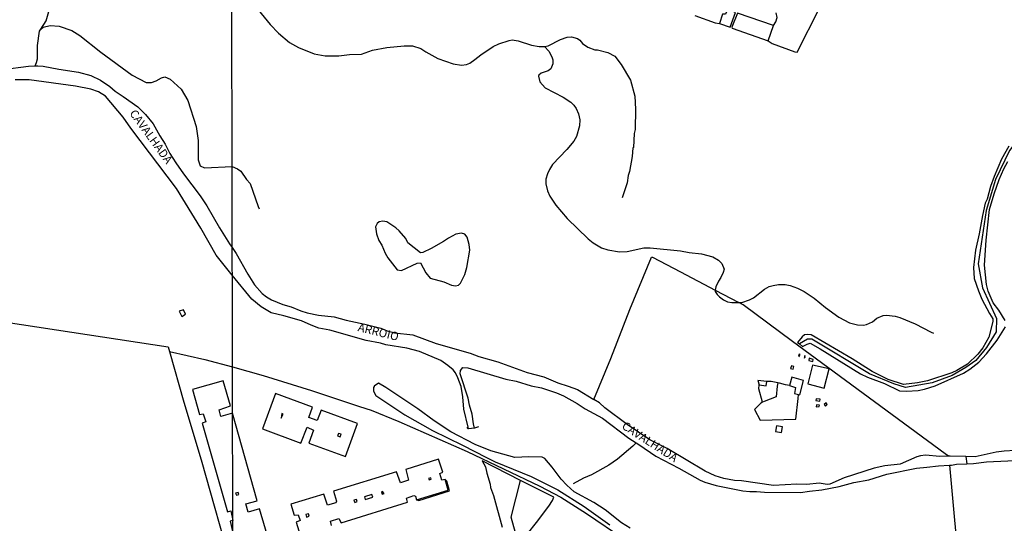
# Model space of a CAD drawing. Units: millimetres. Extents: x 176992 to 355512, y 94 to 1668715441.
# Drawn here: x 354483 to 354779, y 3337932 to 3338083 of the extents above; entities that cross this region are included whole.
import ezdxf
from ezdxf.enums import TextEntityAlignment as Align

# ---------------------------------------------------------------- set-up
doc = ezdxf.new("R2010")
doc.units = ezdxf.units.MM
doc.header["$LTSCALE"] = 10
for name, color, linetype in [('V-ARROIO', 5, 'Continuous'), ('V-BANHADO', 3, 'Continuous'), ('V-EDIFICACAO', 2, 'Continuous'), ('V-EIXO_DE_LOGRADOURO', 3, 'Continuous'), ('V-LOTE', 1, 'Continuous'), ('V-NOME_DOS_LOGRADOUROS', 7, 'Continuous'), ('V-PONTE_VIADUTO_PASSARELA', 2, 'Continuous'), ('V-QUADRA', 6, 'Continuous'), ('V-REFERENCIA', 2, 'Continuous'), ('V-TALVEGUE', 7, 'Continuous'), ('V-TESTADA', 141, 'Continuous'), ('V-VALETA', 6, 'Continuous'), ('X-LIMITE_1000', 7, 'Continuous')]:
    doc.layers.add(name, color=color, linetype=linetype)
doc.styles.get("Standard").update_dxf_attribs({"font": 'ARIAL.TTF'})

# ---------------------------------------------------------------- blocks, each defined once
blk = doc.blocks.new('872FIIIP_img_geo')
at = {"layer": 'V-ARROIO'}
for points in [[(177277.19, 1669438.42), (177284.87, 1669439.49), (177286.91, 1669439.58)], [(177286.91, 1669439.58), (177287.68, 1669439.62), (177289.26, 1669439.49), (177294.03, 1669438.57), (177299.87, 1669437.7), (177303.58, 1669436.63), (177306.48, 1669435.29), (177309.31, 1669433.31), (177310.89, 1669431.9), (177313.35, 1669430.35), (177317.71, 1669427.21), (177320.08, 1669424.97), (177322.34, 1669422.14), (177324.32, 1669418.52), (177325.96, 1669415.96), (177327.39, 1669413.23), (177329.18, 1669410.38), (177331.48, 1669407.09), (177336.49, 1669400.46), (177338.52, 1669397.48), (177342.29, 1669390.85), (177345.3, 1669385.98), (177346.14, 1669384.88), (177347.29, 1669383.08), (177350.81, 1669376.9), (177352.87, 1669373.67), (177355.16, 1669371.1), (177356.44, 1669370.04), (177357.91, 1669369.18), (177361.36, 1669367.77), (177363.87, 1669367.04), (177366.77, 1669365.87), (177368.71, 1669365.28), (177372.09, 1669364.57), (177376.8, 1669364.05), (177380.35, 1669363.04), (177386.05, 1669361.87), (177390.77, 1669360.64), (177392.75, 1669359.84), (177394.96, 1669359.21), (177400.41, 1669358.65), (177407.46, 1669356.05), (177417.7, 1669353.11), (177420.3, 1669352.14), (177426, 1669350.48), (177434.83, 1669347.32), (177439.88, 1669345.96), (177444.08, 1669344.16), (177447.12, 1669343.23), (177449.96, 1669342.13), (177454.85, 1669339.19)], [(177417.16, 1669330.36), (177417.05, 1669330.82), (177415.73, 1669336.3), (177415.47, 1669340.02), (177414.96, 1669343.13), (177413.96, 1669345.72), (177413.27, 1669347.15), (177412.58, 1669348.05), (177411, 1669349.42), (177408.84, 1669350.95), (177402.44, 1669353.63), (177398.68, 1669354.58), (177392.28, 1669355.6), (177390.68, 1669356.1), (177386.4, 1669356.92), (177375.46, 1669360.03), (177372.17, 1669360.68), (177369.84, 1669361.5), (177366.94, 1669362.82), (177361.62, 1669364.36), (177357.86, 1669365.26), (177354.81, 1669367.1), (177352.02, 1669369.41), (177346.16, 1669376.55), (177341.28, 1669382.6), (177336.7, 1669390.72), (177329.33, 1669402.67), (177315.65, 1669420.77), (177313.36, 1669424.1), (177308.03, 1669430.45), (177305.95, 1669431.74), (177303.62, 1669432.53), (177299, 1669433.45), (177285.1, 1669435.32), (177280.84, 1669435.4)], [(177584.86, 1669324.01), (177578.2, 1669323.65), (177575.87, 1669323.35), (177569.57, 1669321.92), (177566.71, 1669321.99)], [(177419.03, 1669330.51), (177418.65, 1669331.8), (177418.26, 1669334.74), (177417.46, 1669337.51), (177417.07, 1669339.58), (177414.72, 1669346.85), (177414.76, 1669347.89), (177415.47, 1669348.77), (177417.01, 1669348.7), (177428.43, 1669345.24), (177431.54, 1669344.64), (177436.04, 1669343.32), (177439.15, 1669342.69), (177443.65, 1669341.22), (177445.72, 1669340.27), (177449.87, 1669338), (177452.29, 1669336.36), (177457.48, 1669333.51), (177465.35, 1669327.54), (177467.58, 1669326.14)], [(177561.54, 1669322.1), (177558.92, 1669322.03), (177554.55, 1669322.44), (177553.08, 1669322.22), (177551.96, 1669321.88), (177546.94, 1669319.67), (177542.36, 1669319.19), (177539.16, 1669318.5), (177530.12, 1669315.56), (177525.84, 1669313.72), (177524.98, 1669313.59), (177522.64, 1669313.98), (177518.88, 1669313.64), (177515.9, 1669313.68), (177508.93, 1669313.33), (177499.25, 1669314.68), (177497.17, 1669314.76), (177493.97, 1669315.37), (177491.34, 1669316.15), (177488.33, 1669317.57), (177476.92, 1669324.4), (177471.75, 1669327.08), (177464.88, 1669331.65), (177458.21, 1669336.68), (177456.57, 1669338.15), (177454.85, 1669339.19)], [(177467.58, 1669326.14), (177468.4, 1669325.62), (177473.48, 1669322.07), (177480.39, 1669318.52), (177486.8, 1669314.89), (177488.22, 1669314.31), (177491.68, 1669313.33), (177499.68, 1669311.73), (177501.76, 1669311.48), (177503.79, 1669311.48), (177506.21, 1669311.26), (177516.98, 1669311.17), (177519.74, 1669311.63), (177523.38, 1669311.95), (177528.65, 1669313.03), (177533.02, 1669314.16), (177537.52, 1669315), (177542.92, 1669316.71), (177551.91, 1669318.52), (177555.03, 1669318.76), (177558.49, 1669319.24), (177561.79, 1669319.37)], [(177566.71, 1669321.99), (177562.03, 1669322.11), (177561.54, 1669322.1)], [(177561.79, 1669319.37), (177562.41, 1669319.39), (177563.93, 1669319.71), (177567.04, 1669319.84)], [(177567.04, 1669319.84), (177569.04, 1669319.93), (177572.97, 1669320.45), (177583.69, 1669320.9), (177584.19, 1669321.04)]]:
    blk.add_lwpolyline(points, dxfattribs=at)
at = {"layer": 'V-BANHADO'}
blk.add_lwpolyline([(177392.95, 1669381.77), (177395.73, 1669378.16), (177396.99, 1669377.95), (177401.78, 1669380.18), (177402.76, 1669380.29), (177404.36, 1669377.24), (177405.64, 1669375.66), (177409.73, 1669374.55), (177412.06, 1669373.58), (177413.3, 1669373.37), (177414.18, 1669373.61), (177414.77, 1669374.22), (177414.77, 1669374.22), (177416.03, 1669376.75), (177416.67, 1669378.91), (177417.6, 1669384.1), (177417.37, 1669385.84), (177416.78, 1669388.03), (177416.07, 1669388.92), (177415.04, 1669389.24), (177413.41, 1669388.92), (177411.18, 1669387.76), (177409.66, 1669386.68), (177405.93, 1669384.57), (177403.47, 1669383.39), (177402.7, 1669383.31), (177398.95, 1669386.36), (177398.32, 1669387.62), (177396.36, 1669389.94), (177395.28, 1669390.83), (177392.63, 1669392.59), (177391.37, 1669392.8), (177390.31, 1669392.67), (177389.68, 1669392.17), (177389.17, 1669391.12), (177389.51, 1669389.01), (177390.22, 1669387.06), (177391.13, 1669385.61), (177392.08, 1669383.24), (177392.95, 1669381.77)], close=True, dxfattribs=at)
at = {"layer": 'V-EDIFICACAO'}
for points in [[(177495.04, 1669456.49), (177494.46, 1669455.13), (177493.52, 1669455.12), (177492.61, 1669452.34), (177495.82, 1669451.16), (177497.45, 1669455.59), (177495.04, 1669456.49)], [(177498.09, 1669455.43), (177496.37, 1669451.21), (177496.51, 1669450.92), (177507.33, 1669447.1), (177508.91, 1669451.75), (177498.09, 1669455.43)], [(177331.48, 1669366.13), (177330.2, 1669365.7), (177330.94, 1669364.15), (177332.11, 1669364.8), (177331.48, 1669366.13)], [(177516.56, 1669352.8), (177516.39, 1669352.17), (177516.65, 1669352.06), (177516.9, 1669352.73), (177516.56, 1669352.8)], [(177518.35, 1669352.37), (177518.09, 1669351.63), (177518.46, 1669351.94), (177518.35, 1669352.37)], [(177519.59, 1669351.57), (177519.48, 1669350.86), (177520.73, 1669350.63), (177520.86, 1669351.22), (177519.59, 1669351.57)], [(177514.33, 1669349.3), (177514.01, 1669348.48), (177514.77, 1669348.25), (177515.04, 1669349.12), (177514.33, 1669349.3)], [(177520.63, 1669349.52), (177519.24, 1669343.84), (177524.15, 1669342.55), (177525.59, 1669348.39), (177520.63, 1669349.52)], [(177504.2, 1669344.88), (177504.53, 1669343.54), (177506.64, 1669343.26), (177506.86, 1669344.61), (177504.2, 1669344.88)], [(177516.45, 1669340.65), (177516.85, 1669340.56), (177517.89, 1669344.92), (177514.37, 1669345.84), (177513.71, 1669343.34), (177515.52, 1669342.78), (177515.2, 1669340.96)], [(177359.12, 1669340.93), (177355.26, 1669330.3), (177366.78, 1669326.07), (177368.68, 1669330.86), (177370.55, 1669329.94), (177369.12, 1669325.99), (177380.16, 1669321.98), (177383.81, 1669331.92), (177372.87, 1669335.96), (177371.66, 1669332.88), (177369.17, 1669333.71), (177370.29, 1669336.91), (177359.12, 1669340.93)], [(177521.76, 1669339.38), (177521.58, 1669338.9), (177522.85, 1669338.68), (177522.93, 1669339.23), (177521.76, 1669339.38)], [(177521.81, 1669337.61), (177521.72, 1669337.01), (177522.6, 1669337.04), (177522.73, 1669337.49), (177521.81, 1669337.61)], [(177524.13, 1669337.63), (177524.49, 1669337.19), (177525.03, 1669337.66), (177524.75, 1669338.13), (177524.13, 1669337.63)], [(177360.88, 1669333.6), (177361.46, 1669334.74), (177361.09, 1669334.93), (177360.88, 1669333.6)], [(177509.76, 1669331.21), (177509.53, 1669329.51), (177511.31, 1669329.25), (177511.58, 1669330.92), (177509.76, 1669331.21)], [(177378.08, 1669328.97), (177377.81, 1669328.2), (177378.61, 1669327.89), (177378.93, 1669328.71), (177378.08, 1669328.97)], [(177405.18, 1669315.4), (177405.34, 1669315), (177405.94, 1669315.21), (177405.81, 1669315.64), (177405.18, 1669315.4)], [(177347.11, 1669310.97), (177347.38, 1669310.38), (177348.1, 1669310.57), (177347.93, 1669311.14), (177347.11, 1669310.97)], [(177385.95, 1669309.86), (177386.13, 1669309.12), (177388.38, 1669309.8), (177388.11, 1669310.54), (177385.95, 1669309.86)], [(177391.3, 1669311.48), (177391.03, 1669311.28), (177391.26, 1669310.68), (177391.77, 1669310.86), (177391.3, 1669311.48)], [(177382.74, 1669308.88), (177382.97, 1669308.17), (177383.68, 1669308.43), (177383.54, 1669309.06), (177382.74, 1669308.88)], [(177368.26, 1669304.52), (177368.47, 1669303.76), (177369.29, 1669304.03), (177369.02, 1669304.79), (177368.26, 1669304.52)]]:
    blk.add_lwpolyline(points, close=True, dxfattribs=at)
for points in [[(177357.4, 1669295.75), (177354.38, 1669306.22), (177350.9, 1669305.24), (177350.21, 1669307.74), (177353.64, 1669308.64), (177346.24, 1669335.06), (177346.24, 1669335.06), (177342.71, 1669334.07), (177342.16, 1669336.08), (177345.63, 1669337.27), (177343.39, 1669344.79), (177334.2, 1669342.16), (177336.33, 1669334.64), (177337.35, 1669334.88), (177338.15, 1669332.42), (177337.05, 1669332.05), (177344.73, 1669305.38), (177345.75, 1669305.63), (177346.3, 1669302.79), (177345.54, 1669302.55), (177346.32, 1669299.04)], [(177375.97, 1669301.21), (177375.7, 1669302.59), (177378.22, 1669303.36), (177378.84, 1669302.08), (177398.83, 1669308.26), (177398.51, 1669309.45), (177400.74, 1669310.24), (177401.2, 1669310.05), (177401.5, 1669308.99), (177411.06, 1669311.93), (177410.15, 1669315.11), (177409.16, 1669314.92), (177408.56, 1669316.89), (177409.5, 1669317.3), (177408.19, 1669321.19), (177398.32, 1669318.11), (177399.15, 1669314.87), (177396.74, 1669314.1), (177395.56, 1669317.37), (177395.56, 1669317.37), (177376.58, 1669311.57), (177377.46, 1669308.57), (177377.26, 1669308.04), (177374.81, 1669307.41), (177373.64, 1669310.67), (177363.76, 1669307.63), (177364.71, 1669304.35), (177365.95, 1669304.51), (177366.52, 1669302.8), (177365.39, 1669302.24), (177366.56, 1669298.36)]]:
    blk.add_lwpolyline(points, dxfattribs=at)
at = {"layer": 'V-EIXO_DE_LOGRADOURO'}
for points in [[(177603.58, 1669424.69), (177590.71, 1669423.9), (177587.22, 1669422.53), (177584.99, 1669420.83), (177579.85, 1669414.05), (177575.61, 1669405.37), (177572.86, 1669396.05), (177570.48, 1669379.95), (177571.75, 1669372.75), (177575.94, 1669363.54), (177575.83, 1669359.51), (177572.97, 1669354.85), (177569.68, 1669350.93), (177566.77, 1669348.81), (177562.63, 1669346.38), (177556.59, 1669344.15), (177548.59, 1669342.78), (177545.09, 1669343.84), (177537.78, 1669346.91), (177520.4, 1669357.29), (177519.13, 1669357.29), (177516.7, 1669355.91)], [(177433.15, 1669292.49), (177429.97, 1669303.78), (177432.83, 1669314.84)]]:
    blk.add_lwpolyline(points, dxfattribs=at)
at = {"layer": 'V-LOTE'}
for points in [[(177485.24, 1669454.7), (177491.37, 1669452.48), (177492.61, 1669452.34)], [(177507.33, 1669447.1), (177508.45, 1669446.31), (177515.29, 1669443.78), (177515.98, 1669443.65), (177522.75, 1669456.94)], [(177508.91, 1669451.75), (177509.59, 1669452.82), (177509.96, 1669454.13), (177509.72, 1669455.53)], [(177454.85, 1669339.19), (177459.99, 1669351.52), (177465.72, 1669366.22), (177472.22, 1669381.96), (177472.48, 1669381.98), (177480.91, 1669377.61), (177491.37, 1669372.09)], [(177491.37, 1669372.09), (177498.47, 1669368.34)], [(177253.75, 1669366.15), (177326.89, 1669354.97), (177327.28, 1669353.57)], [(177561.54, 1669322.1), (177560.54, 1669322.84), (177514.62, 1669356.66), (177499.77, 1669367.66), (177498.47, 1669368.34)], [(177327.28, 1669353.57), (177331.55, 1669338.37), (177336.75, 1669321.04), (177346.34, 1669287.33), (177350.92, 1669270.37), (177350.84, 1669269.14)], [(177327.28, 1669353.57), (177337.89, 1669351.2), (177346.22, 1669348.97), (177355.44, 1669346.37), (177369.97, 1669341.92), (177384.43, 1669337.02), (177387.87, 1669335.91), (177396.21, 1669332.51), (177416.75, 1669323.54), (177438.58, 1669313.1), (177444.9, 1669309.81), (177452.64, 1669304.86), (177464.22, 1669297.01)], [(177505.55, 1669338.33), (177504.48, 1669342.39), (177504.53, 1669343.54)], [(177510.15, 1669344.22), (177510.04, 1669343.22), (177509.67, 1669340.01), (177506.04, 1669338.59), (177505.55, 1669338.33)], [(177510.15, 1669344.22), (177508.15, 1669344.63), (177506.86, 1669344.61)], [(177513.71, 1669343.34), (177512.47, 1669343.62), (177510.66, 1669344.12), (177510.15, 1669344.22)], [(177505.55, 1669338.33), (177505.04, 1669338.06), (177503.16, 1669336.19), (177504.89, 1669332.98), (177515.63, 1669333.29), (177516.32, 1669339.43), (177516.45, 1669340.65)]]:
    blk.add_lwpolyline(points, dxfattribs=at)
at = {"layer": 'V-PONTE_VIADUTO_PASSARELA'}
for points in [[(177417.16, 1669330.36), (177417.05, 1669330.37), (177416.7, 1669330.76)], [(177419.03, 1669330.51), (177417.16, 1669330.36)], [(177420.21, 1669330.93), (177419.03, 1669330.51)], [(177566.71, 1669321.99), (177567.04, 1669319.84)]]:
    blk.add_lwpolyline(points, dxfattribs=at)
at = {"layer": 'V-QUADRA'}
for points in [[(177579.65, 1669415.38), (177577.42, 1669411.51), (177575.2, 1669406.32), (177574.15, 1669403.27), (177573.14, 1669399.46), (177572.58, 1669398.25), (177571.71, 1669394.58), (177570.71, 1669388.98), (177569.61, 1669384.07), (177569.04, 1669378.85), (177569.27, 1669375.62), (177570.55, 1669371.9), (177571.56, 1669369.39), (177573.81, 1669365.09), (177574.87, 1669363.41), (177574.87, 1669362.67), (177573.61, 1669357.9), (177571.8, 1669354.67), (177570.33, 1669352.81), (177567.18, 1669349.8), (177564, 1669347.86), (177562.55, 1669347.17), (177555.2, 1669344.81), (177552.17, 1669344.21), (177547.93, 1669343.68), (177543.4, 1669345.2), (177538.52, 1669347.58), (177532.5, 1669351.36), (177520.2, 1669358.58), (177518.97, 1669358.73), (177518.23, 1669358.58), (177517.47, 1669358.07), (177516.14, 1669356.36), (177516.7, 1669355.91), (177517.63, 1669355.16), (177519.01, 1669355.86), (177519.91, 1669356.11), (177522.94, 1669354.41), (177535, 1669346.85), (177537.11, 1669345.9), (177542.24, 1669343.97), (177546.79, 1669341.78), (177548.93, 1669341.66), (177552.39, 1669341.87), (177554.27, 1669342.28), (177557.5, 1669343.27), (177565.98, 1669347.1), (177567.97, 1669348.31), (177570.66, 1669350.37), (177572.93, 1669352.88), (177576.1, 1669356.99), (177578.6, 1669361.02)], [(177578.58, 1669362.99), (177576.6, 1669366.02), (177574.93, 1669368.25), (177573.46, 1669371.75), (177572.92, 1669373.74), (177572.32, 1669379.58), (177572.86, 1669387.1), (177573.87, 1669396.35), (177575.23, 1669401.04), (177576.77, 1669405.35), (177578.13, 1669408.55), (177579.35, 1669410.8)], [(177434.89, 1669298.72), (177437.66, 1669302.14), (177441.3, 1669307.12), (177442.43, 1669308.8), (177442.8, 1669309.74), (177432.83, 1669314.84), (177421.32, 1669320.73), (177422.24, 1669318.89), (177422.65, 1669317.03), (177423.71, 1669313.73), (177423.84, 1669312.71), (177424.66, 1669310.31), (177427.32, 1669300.71)]]:
    blk.add_lwpolyline(points, dxfattribs=at)
at = {"layer": 'V-REFERENCIA'}
blk.add_lwpolyline([(177465.83, 1669300.48), (177463.21, 1669302.07), (177458.3, 1669305.94), (177454.84, 1669308.21), (177449, 1669311.43), (177446.78, 1669313.4), (177445.09, 1669315.17), (177442.37, 1669318.85), (177440.16, 1669321.38), (177439.28, 1669321.86), (177435.3, 1669321.92), (177431.16, 1669321.72), (177423.9, 1669323.73), (177419.19, 1669325.59), (177411.91, 1669329.43), (177406.84, 1669332.73), (177401.96, 1669336.38), (177392.32, 1669342.74), (177390.09, 1669344.05), (177388.84, 1669343.19), (177388.79, 1669343.09), (177388.64, 1669342.8), (177388.64, 1669341.66), (177389.29, 1669340.42), (177398.02, 1669334.51), (177406.35, 1669329.81), (177415.42, 1669325.41), (177422.6, 1669321.68), (177425.21, 1669320.43), (177436.02, 1669315.99), (177444.07, 1669311.98), (177451.98, 1669306.94), (177459.64, 1669301.46)], dxfattribs=at)
at = {"layer": 'V-TALVEGUE'}
for points in [[(177288.56, 1669450.64), (177290.17, 1669453.08), (177291.18, 1669456.65), (177293, 1669468.62), (177294.23, 1669471.49), (177295.5, 1669473.87), (177296.34, 1669478.59), (177297.03, 1669479.95), (177297.55, 1669480.55), (177298.49, 1669480.89), (177300.98, 1669481.25), (177308.51, 1669478.67), (177316.33, 1669473.06), (177322.16, 1669469.87), (177324.06, 1669469.29), (177327.02, 1669469.04), (177329.59, 1669469.49), (177333.23, 1669469.45), (177341.68, 1669469.16), (177345.97, 1669468.83), (177347.49, 1669468.99), (177348.13, 1669468.94)], [(177353.9, 1669456.43), (177357.54, 1669452.02), (177360, 1669449.38), (177363.31, 1669446.57), (177366.08, 1669445.12), (177370.77, 1669443.18), (177374.12, 1669442.57), (177378.18, 1669442.59), (177381.38, 1669442.96), (177384.97, 1669443.11), (177388.32, 1669444.25), (177392.58, 1669445.04), (177397.81, 1669445.6), (177400.36, 1669445.56), (177402.81, 1669444.78), (177404.34, 1669443.74), (177407.93, 1669441.75), (177412.6, 1669440.21), (177415.11, 1669439.74), (177416.58, 1669439.93), (177417.53, 1669440.41), (177419.13, 1669441.43), (177420.92, 1669442.92), (177424.6, 1669445.38), (177426.26, 1669446.23), (177429.38, 1669447.24), (177430.29, 1669447.39), (177432.1, 1669447.07), (177436.17, 1669445.79), (177438.46, 1669445.38), (177440.06, 1669445.36)], [(177288.56, 1669450.64), (177289.32, 1669451.19), (177291.37, 1669451.75), (177294.1, 1669451.54), (177297.86, 1669450.17), (177300.32, 1669448.72), (177306.61, 1669443.73), (177316.03, 1669436.76), (177320.25, 1669434.59), (177321.86, 1669434.59), (177323.3, 1669435.08), (177324.86, 1669435.98), (177325.88, 1669436.27), (177327.52, 1669435.53), (177330.74, 1669432.54), (177332.81, 1669429.18), (177335.26, 1669421.32), (177335.94, 1669417.06), (177335.94, 1669411.33), (177336.49, 1669409.49), (177337.8, 1669408.91), (177346.08, 1669409.3), (177347.74, 1669408.55), (177348.76, 1669407.86), (177350.47, 1669405.35), (177351.53, 1669404.18), (177353.95, 1669397.29), (177354.21, 1669396.55)], [(177286.91, 1669439.58), (177287.25, 1669440.62), (177287.59, 1669441.68), (177287.59, 1669445.66), (177288.14, 1669450), (177288.56, 1669450.64)], [(177440.06, 1669445.36), (177441.13, 1669445.58), (177444.81, 1669447.5), (177446.8, 1669448.21), (177448.16, 1669448.33), (177449.95, 1669447.78), (177450.65, 1669447.33), (177451.49, 1669446.25), (177453.11, 1669445.17), (177455.17, 1669444.4), (177455.93, 1669444.39), (177459.12, 1669443.61), (177461.13, 1669442.45), (177463.06, 1669440), (177465.89, 1669435.27), (177467.17, 1669430.49), (177467.38, 1669426.58), (177467.26, 1669420.44), (177467.01, 1669419.23), (177466.82, 1669415.01), (177466.63, 1669414.86), (177466.39, 1669412.31), (177465.63, 1669407.81), (177465.22, 1669406.58), (177464.92, 1669404.35), (177463.38, 1669399.83)], [(177440.06, 1669445.36), (177441.29, 1669443.98), (177442.19, 1669442.33), (177442.5, 1669441.37), (177442.56, 1669440.13), (177441.94, 1669438.7), (177441.13, 1669438.11), (177439.06, 1669437.32), (177438.32, 1669436.8), (177438.19, 1669436.46), (177438.58, 1669434.75), (177440.25, 1669432.99), (177445.68, 1669430.14), (177447.95, 1669428.63), (177448.9, 1669427.7), (177449.52, 1669426.73), (177450.28, 1669425.15), (177450.62, 1669423.34), (177450.54, 1669421.52), (177449.61, 1669418.32), (177448.9, 1669416.94), (177446.78, 1669414.36), (177442.47, 1669409.84), (177441.5, 1669408.33), (177440.9, 1669407.03), (177440.47, 1669405.48), (177440.44, 1669404.05), (177440.98, 1669401.93), (177441.63, 1669400.35), (177443.45, 1669397.67), (177446.82, 1669393.67), (177453.13, 1669387.55), (177454.71, 1669386.32), (177457.14, 1669384.85), (177459.08, 1669384.16), (177462.58, 1669383.6), (177464.88, 1669383.68), (177469.85, 1669384.85), (177471.79, 1669384.81), (177480.96, 1669383.88), (177483.49, 1669383.38), (177487.19, 1669383.01), (177490.69, 1669382.08), (177492.39, 1669381.13), (177493.39, 1669380.05), (177494.06, 1669378.37), (177493.8, 1669377.37), (177493.09, 1669375.86), (177492.35, 1669374.78), (177491.5, 1669373.04), (177491.37, 1669372.09)], [(177491.37, 1669372.09), (177491.31, 1669371.69), (177491.9, 1669370.8), (177492.68, 1669370.07), (177493.89, 1669369.15), (177495.1, 1669368.59), (177496.31, 1669368.33), (177498.47, 1669368.34)], [(177498.47, 1669368.34), (177499.33, 1669368.35), (177501.67, 1669369.11), (177502.86, 1669369.74), (177506.15, 1669372.37), (177507.63, 1669373.13), (177508.76, 1669373.52), (177510.36, 1669373.8), (177512.41, 1669373.74), (177513.86, 1669373.46), (177516.09, 1669372.7), (177518.14, 1669371.69), (177521.14, 1669369.65), (177524.56, 1669366.82), (177528.56, 1669363.9), (177531.76, 1669362.28), (177534.1, 1669361.67), (177536, 1669361.57), (177536.82, 1669361.76), (177538.64, 1669362.58), (177540, 1669363.69), (177541.84, 1669364.4), (177542.88, 1669364.51), (177545.43, 1669364.23), (177546.85, 1669363.86), (177551.44, 1669361.89), (177556.33, 1669359.42), (177556.99, 1669359.08)]]:
    blk.add_lwpolyline(points, dxfattribs=at)
at = {"layer": 'V-TESTADA'}
blk.add_lwpolyline([(177401.5, 1669308.99), (177402.25, 1669308.79), (177411.48, 1669311.71), (177410.69, 1669314.58), (177410.15, 1669315.11)], dxfattribs=at)
at = {"layer": 'V-VALETA'}
for points in [[(177467.58, 1669326.14), (177466.59, 1669325.11), (177461.97, 1669321.24), (177459.39, 1669319.45), (177454.18, 1669316.49), (177451.76, 1669315.45), (177448.61, 1669313.83)], [(177561.79, 1669319.37), (177565.05, 1669284.16), (177566.22, 1669273.01), (177566.62, 1669261.66), (177567.21, 1669257.12), (177567.03, 1669254.29), (177567.11, 1669252.51), (177567.57, 1669251.51), (177568.68, 1669250.4), (177569.56, 1669250.22), (177571.34, 1669250.47), (177572.36, 1669250.4), (177574.75, 1669249.13), (177577.73, 1669246.44), (177579.46, 1669243.69), (177581.04, 1669237.57), (177584.42, 1669232.82), (177585.41, 1669231.98), (177586.72, 1669231.33), (177586.72, 1669231.35)]]:
    blk.add_lwpolyline(points, dxfattribs=at)
at = {"layer": 'X-LIMITE_1000'}
blk.add_line((177347.49, 1668729.38), (177341.79, 1671500.79), dxfattribs=at)
at = {"layer": 'V-NOME_DOS_LOGRADOUROS'}
for s, rotation, p in [('CAVALHADA', 306, (177314.48, 1669424.81)), ('ARROIO', 346, (177383.54, 1669359.04)), ('CAVALHADA', 327, (177462.62, 1669329.96))]:
    blk.add_text(s, height=2.5, rotation=rotation, dxfattribs=at).set_placement(p, align=Align.BOTTOM_LEFT)

msp = doc.modelspace()

# ---------------------------------------------------------------- block references
msp.add_blockref('872FIIIP_img_geo', (177200.807, 1668629.968))

doc.saveas('drawing.dxf')
